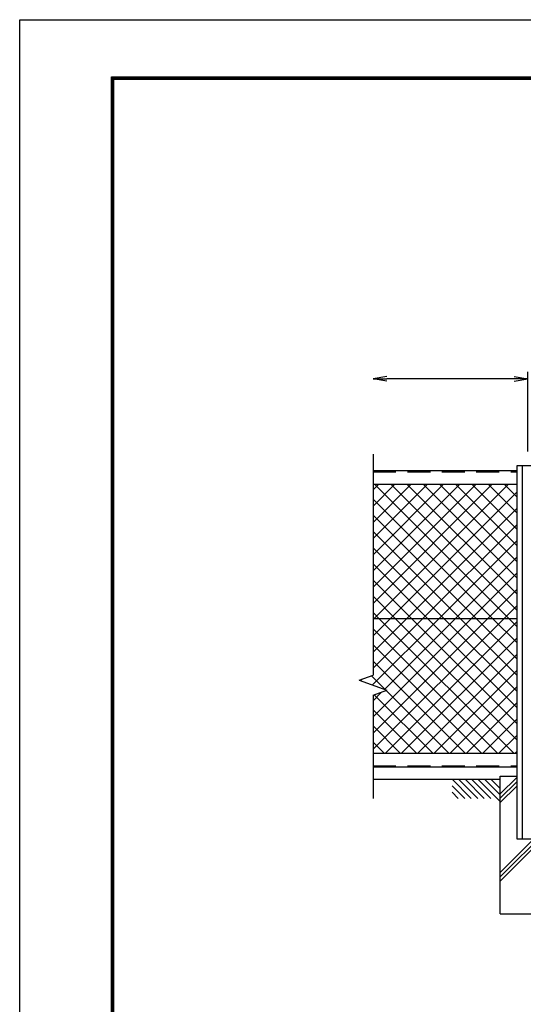
# Model space of a CAD drawing. Extents: x 0 to 8910, y 0 to 6300.
# Drawn here: x 0 to 1646, y 3078 to 6300 of the extents above; entities that cross this region are included whole.
import ezdxf

# ---------------------------------------------------------------- set-up
doc = ezdxf.new("R2010")
doc.units = 0
doc.header["$LTSCALE"] = 300
doc.header["$MEASUREMENT"] = 0
doc.header["$PDMODE"] = 35
doc.linetypes.add('DASHED', pattern=[0.75, 0.5, -0.25])
doc.layers.get('0').update_dxf_attribs({"linetype": 'CONTINUOUS'})
doc.layers.get('DEFPOINTS').update_dxf_attribs({"linetype": 'CONTINUOUS'})
for name, color, linetype in [('1', 7, 'CONTINUOUS'), ('EXTCNT-LMEC0', 4, 'CONTINUOUS'), ('WAKU', 7, 'CONTINUOUS')]:
    doc.layers.add(name, color=color, linetype=linetype)
doc.styles.add('XT', font='romans.shx', dxfattribs={"width": 0.85, "height": 60, "bigfont": 'bigfont.shx'})
doc.dimstyles.new('15倍', dxfattribs={"dimscale": 15, "dimtxt": 4, "dimasz": 3, "dimexe": 1.5, "dimexo": 1, "dimgap": 1.5, "dimtad": 1, "dimdec": 1, "dimdsep": 46, "dimtxsty": 'XT', "dimblk": 'OPEN', "dimcen": -1, "dimclrd": 2, "dimclre": 1, "dimclrt": 3, "dimadec": 0, "dimazin": 0, "dimtfac": 1, "dimtdec": 1, "dimtmove": 2, "dimatfit": 3, "dimldrblk": 'OPEN', "dimfxl": 1, "dimtvp": 0.875, "dimtolj": 1, "dimarcsym": 0})

# ---------------------------------------------------------------- blocks, each defined once
blk = doc.blocks.new('*X74')
at = {"layer": 'EXTCNT-LMEC0'}
for p, q in [((1155.1, 4761.4), (1173.7, 4780)), ((1155.1, 4708.3), (1226.7, 4780)), ((1155.1, 4655.3), (1279.8, 4780)), ((1155.1, 4602.3), (1332.8, 4780)), ((1155.1, 4549.2), (1385.8, 4780)), ((1155.1, 4496.2), (1438.9, 4780)), ((1155.1, 4443.2), (1491.9, 4780)), ((1155.1, 4390.1), (1544.9, 4780)), ((1158, 4340), (1598, 4780)), ((1599.7, 4340), (1159.7, 4780)), ((1624.8, 4367.9), (1212.8, 4780)), ((1624.8, 4421), (1265.8, 4780)), ((1624.8, 4474), (1318.8, 4780)), ((1624.8, 4527), (1371.9, 4780)), ((1624.8, 4580.1), (1424.9, 4780)), ((1624.8, 4633.1), (1477.9, 4780)), ((1624.8, 4686.1), (1531, 4780)), ((1624.8, 4739.2), (1584, 4780)), ((1211, 4340), (1624.8, 4753.8)), ((1546.7, 4340), (1155.1, 4731.5)), ((1493.7, 4340), (1155.1, 4678.5)), ((1264, 4340), (1624.8, 4700.7)), ((1317.1, 4340), (1624.8, 4647.7)), ((1440.6, 4340), (1155.1, 4625.5)), ((1370.1, 4340), (1624.8, 4594.7)), ((1387.6, 4340), (1155.1, 4572.4)), ((1334.6, 4340), (1155.1, 4519.4)), ((1423.1, 4340), (1624.8, 4541.6)), ((1476.2, 4340), (1624.8, 4488.6)), ((1281.5, 4340), (1155.1, 4466.4)), ((1529.2, 4340), (1624.8, 4435.6)), ((1228.5, 4340), (1155.1, 4413.3)), ((1582.2, 4340), (1624.8, 4382.5)), ((1175.5, 4340), (1155.1, 4360.3)), ((1153.3, 4123.2), (1370.1, 4340)), ((1155.1, 4337.1), (1158, 4340)), ((1155.1, 4284.1), (1211, 4340)), ((1155.1, 4231), (1264, 4340)), ((1155.1, 4178), (1317.1, 4340)), ((1155.1, 4018.9), (1476.2, 4340)), ((1155.1, 3965.9), (1529.2, 4340)), ((1155.1, 3912.8), (1582.2, 4340)), ((1615.5, 3900), (1175.5, 4340)), ((1192.2, 4109), (1423.1, 4340)), ((1195.3, 3900), (1624.8, 4329.5)), ((1624.8, 3943.7), (1228.5, 4340)), ((1624.8, 3996.7), (1281.5, 4340)), ((1624.8, 4049.7), (1334.6, 4340)), ((1624.8, 4102.8), (1387.6, 4340)), ((1624.8, 4155.8), (1440.6, 4340)), ((1624.8, 4208.8), (1493.7, 4340)), ((1624.8, 4261.9), (1546.7, 4340)), ((1624.8, 4314.9), (1599.7, 4340)), ((1562.4, 3900), (1155.1, 4307.3)), ((1509.4, 3900), (1155.1, 4254.2)), ((1248.3, 3900), (1624.8, 4276.5)), ((1301.3, 3900), (1624.8, 4223.4)), ((1456.4, 3900), (1155.1, 4201.2)), ((1354.4, 3900), (1624.8, 4170.4)), ((1112.1, 4138.2), (1111.1, 4139.2)), ((1114.4, 4137.3), (1119.4, 4142.2)), ((1195.5, 4107.8), (1149.9, 4153.4)), ((1155.1, 4071.9), (1183.1, 4099.9)), ((1403.3, 3900), (1198, 4105.3)), ((1407.4, 3900), (1624.8, 4117.4)), ((1350.3, 3900), (1159.1, 4091.2)), ((1460.4, 3900), (1624.8, 4064.3)), ((1297.3, 3900), (1155.1, 4042.1)), ((1513.5, 3900), (1624.8, 4011.3)), ((1244.2, 3900), (1155.1, 3989.1)), ((1191.2, 3900), (1155.1, 3936)), ((1566.5, 3900), (1624.8, 3958.3)), ((1619.5, 3900), (1624.8, 3905.2))]:
    blk.add_line(p, q, dxfattribs=at)
blk = doc.blocks.new('_Open')
at = {"color": 0, "linetype": 'ByBlock', "lineweight": -2}
for p, q in [((-1, 0.167), (0, 0)), ((-1, -0.167), (0, 0)), ((0, 0), (-1, 0))]:
    blk.add_line(p, q, dxfattribs=at)
blk = doc.blocks.new('*D66')
at = {"layer": 'DEFPOINTS', "color": 0, "transparency": 16777216}
for p in [(1155.1, 5125), (1155.1, 4878.7), (1661.3, 4872.3)]:
    blk.add_point(p, dxfattribs=at)
at = {"layer": 'EXTCNT-LMEC0', "color": 2, "lineweight": -2, "transparency": 16777216}
blk.add_line((1616.3, 5125), (1200.1, 5125), dxfattribs=at)
at = {"layer": 'EXTCNT-LMEC0', "color": 1, "lineweight": -2, "transparency": 16777216}
blk.add_line((1661.3, 4887.3), (1661.3, 5147.5), dxfattribs=at)
at = {"layer": 'EXTCNT-LMEC0', "color": 2, "lineweight": -2, "transparency": 16777216, "xscale": 45, "yscale": 45, "zscale": 45, "rotation": 180}
blk.add_blockref('_Open', (1155.1, 5125), dxfattribs=at)
at = {"layer": 'EXTCNT-LMEC0', "color": 2, "lineweight": -2, "transparency": 16777216, "xscale": 45, "yscale": 45, "zscale": 45}
blk.add_blockref('_Open', (1661.3, 5125), dxfattribs=at)

msp = doc.modelspace()

# ---------------------------------------------------------------- linework, layer by layer
at = {"layer": '1', "color": 4, "linetype": 'Continuous'}
for p, q in [((1155.13, 4878.67), (1155.13, 4810.32)), ((1155.13, 4810.32), (1155.13, 4155.26)), ((1110.13, 4138.88), (1155.13, 4155.26)), ((1110.13, 4138.88), (1200.13, 4106.12)), ((1155.13, 4089.74), (1200.13, 4106.12)), ((1155.13, 4089.74), (1155.13, 3866.27)), ((1155.13, 3866.27), (1155.13, 3752.09)), ((1413.28, 3814.96), (1476.16, 3752.09)), ((1434.5, 3814.96), (1497.37, 3752.09)), ((1455.71, 3814.96), (1518.58, 3752.09)), ((1476.92, 3814.96), (1539.8, 3752.09)), ((1498.14, 3814.96), (1571, 3742.09)), ((1519.35, 3814.96), (1571, 3763.31)), ((1540.57, 3814.96), (1571, 3784.52)), ((1624.81, 3820.41), (1571, 3766.6)), ((1624.81, 3806.27), (1571, 3752.46)), ((1413.28, 3793.75), (1454.94, 3752.09)), ((1413.28, 3772.53), (1433.73, 3752.09)), ((1624.81, 3792.13), (1571, 3738.32)), ((1571, 3495.96), (1751, 3675.96)), ((1571, 3481.82), (1751, 3661.82)), ((1571, 3510.1), (1680.86, 3619.96))]:
    msp.add_line(p, q, dxfattribs=at)
at = {"layer": '1', "color": 7, "linetype": 'Continuous'}
for p, q in [((1624.81, 4839.96), (1624.81, 3619.96)), ((1697.81, 4839.96), (1624.81, 4839.96)), ((1642.31, 4839.96), (1642.31, 3619.96)), ((1155.13, 4824.96), (1624.81, 4824.96)), ((1155.13, 4779.96), (1624.81, 4779.96)), ((1624.81, 4339.96), (1155.13, 4339.96)), ((1155.13, 3899.96), (1624.81, 3899.96)), ((1155.13, 3854.96), (1624.81, 3854.96)), ((1155.13, 3814.96), (1571, 3814.96)), ((1411.01, 3814.96), (1561.01, 3814.96)), ((1571, 3824.96), (1624.81, 3824.96)), ((1571, 3374.96), (1571, 3824.96)), ((1624.81, 3619.96), (1697.81, 3619.96)), ((1571, 3374.96), (1751, 3374.96))]:
    msp.add_line(p, q, dxfattribs=at)
at = {"layer": '1', "color": 7, "linetype": 'DASHED', "ltscale": 0.5}
for p, q in [((1155.13, 4820.96), (1624.81, 4820.96)), ((1155.13, 3858.96), (1624.81, 3858.96))]:
    msp.add_line(p, q, dxfattribs=at)
at = {"layer": 'WAKU', "color": 3}
msp.add_lwpolyline([(0, 6300), (8910, 6300), (8910, 0), (0, 0)], close=True, dxfattribs=at)
at = {"layer": 'WAKU', "color": 7}
for points in [[(300, 6112.5), (8610, 6112.5), (8610, 187.5), (300, 187.5)], [(301.87, 6110.62), (8608.13, 6110.62), (8608.13, 189.38), (301.87, 189.38)], [(303.75, 6108.75), (8606.25, 6108.75), (8606.25, 191.25), (303.75, 191.25)], [(305.62, 6106.87), (8604.38, 6106.87), (8604.38, 193.13), (305.62, 193.13)], [(307.5, 6105), (8602.5, 6105), (8602.5, 195), (307.5, 195)]]:
    msp.add_lwpolyline(points, close=True, dxfattribs=at)

# ---------------------------------------------------------------- block references
at = {"layer": 'EXTCNT-LMEC0'}
msp.add_blockref('*X74', (0, 0), dxfattribs=at)

# ---------------------------------------------------------------- dimensions: what is measured, and where the dimension line sits
dim = msp.add_linear_dim(base=(1155.13, 5124.96), p1=(1661.31, 4872.27), p2=(1155.13, 4878.67), text=' ', dimstyle='15倍', override={"dimse2": 1}, dxfattribs=at)
dim.commit()
dim.dimension.update_dxf_attribs({"geometry": '*D66', "text_midpoint": (1408.22, 5124.96)})

doc.saveas('drawing.dxf')
